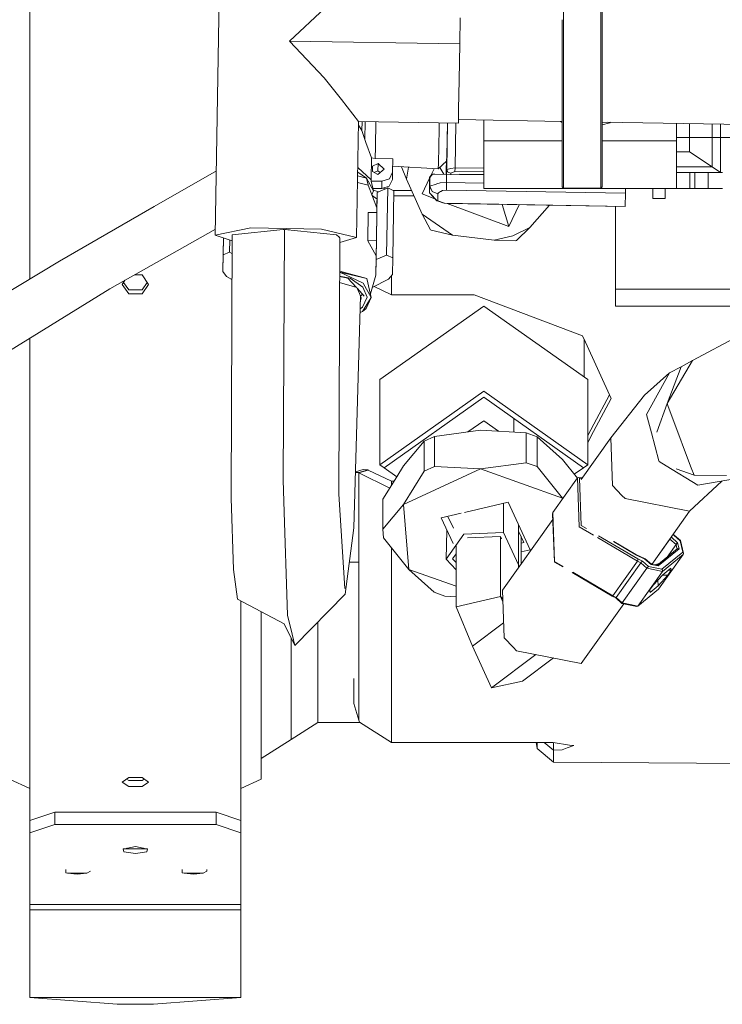
# Model space of a CAD drawing. Units: millimetres. Extents: x 967 to 8561, y -1553 to 1673.
# Drawn here: x 3750 to 3835, y 85 to 203 of the extents above; entities that cross this region are included whole.
import ezdxf

# ---------------------------------------------------------------- set-up
doc = ezdxf.new("R2010")
doc.units = ezdxf.units.MM
doc.layers.add('1', color=7, linetype='Continuous', true_color=0xffffff)

msp = doc.modelspace()

# ---------------------------------------------------------------- linework, layer by layer
at = {"layer": '1', "color": 18, "linetype": 'Continuous', "lineweight": 13}
for p, q in [((3751.523705, 192.031949), (3751.523705, 258.252649)), ((3773.830386, 177.375094), (3774.596425, 222.188934)), ((3782.746525, 200.733586), (3787.063332, 204.726412)), ((3815.706225, 203.300538), (3815.706225, 204.520478)), ((3820.206137, 196.221943), (3820.206137, 204.520478)), ((3820.356103, 204.414411), (3820.356103, 196.219343)), ((3803.243609, 200.378342), (3803.296061, 203.519716)), ((3815.55626, 196.302532), (3815.55626, 203.30313)), ((3815.706225, 196.299933), (3815.706225, 203.300531)), ((3782.746525, 200.733586), (3786.919327, 196.29903)), ((3782.746525, 200.733586), (3803.243609, 200.378342)), ((3803.243609, 200.378342), (3803.166838, 196.017428)), ((3788.993092, 193.679525), (3786.919327, 196.29903)), ((3803.166838, 196.017428), (3803.101512, 192.530571)), ((3815.55626, 195.625081), (3815.55626, 196.302532)), ((3815.55626, 186.835735), (3815.55626, 195.625081)), ((3815.706225, 195.625081), (3815.706225, 196.299932)), ((3815.706225, 186.729669), (3815.706225, 195.625081)), ((3820.206137, 195.625081), (3820.206137, 196.221941)), ((3820.206137, 186.729669), (3820.206137, 195.625081)), ((3820.356103, 196.219342), (3820.356103, 195.625081)), ((3820.356103, 195.625081), (3820.356103, 186.835735)), ((3791.066857, 191.060035), (3788.993092, 193.679525)), ((3751.523705, 172.098228), (3751.523705, 192.031949)), ((3803.101512, 192.530571), (3803.065033, 190.852075)), ((3790.827723, 177.080498), (3791.066857, 191.060035)), ((3791.066857, 191.060035), (3803.065033, 190.852075)), ((3791.482448, 191.052832), (3791.462632, 189.95872)), ((3791.85841, 191.046316), (3791.818591, 188.866659)), ((3793.10319, 188.001945), (3793.158568, 191.02378)), ((3800.757213, 190.892076), (3800.743325, 190.158247)), ((3801.663371, 185.280069), (3801.760375, 190.874688)), ((3801.678868, 186.867325), (3801.754803, 190.874785)), ((3802.762047, 190.857326), (3802.66902, 185.490756)), ((3803.074346, 191.280599), (3815.55626, 191.064261)), ((3806.12609, 188.725083), (3806.12609, 191.227706)), ((3815.362912, 191.067612), (3815.55626, 190.949814)), ((3820.356103, 190.981069), (3901.556225, 189.573696)), ((3820.356103, 190.657253), (3821.291657, 190.88441)), ((3821.291657, 190.88441), (3821.000265, 190.969905)), ((3821.291657, 190.88441), (3821.315141, 190.964447)), ((3821.291657, 190.88441), (3821.374484, 190.963419)), ((3829.306098, 188.725083), (3829.306098, 190.825947)), ((3830.876084, 190.798735), (3830.876084, 189.115076)), ((3791.462632, 189.95872), (3791.059394, 190.623737)), ((3791.818591, 188.866659), (3791.462632, 189.95872)), ((3800.743324, 190.158225), (3800.664397, 185.987784)), ((3833.57379, 190.751978), (3833.57379, 189.115076)), ((3834.584208, 190.734466), (3834.584208, 189.115076)), ((3791.9378, 188.535928), (3791.818591, 188.866659)), ((3791.9378, 188.535928), (3792.609425, 186.67142)), ((3815.55626, 188.725083), (3806.12609, 188.725083)), ((3806.12609, 182.99508), (3806.12609, 188.725083)), ((3829.306098, 188.725083), (3820.356103, 188.725083)), ((3829.306098, 189.115076), (3830.876084, 189.115076)), ((3829.306098, 182.99508), (3829.306098, 188.725083)), ((3830.876084, 189.115076), (3833.57379, 189.115076)), ((3830.876084, 189.115076), (3830.876084, 188.260077)), ((3833.57379, 189.115076), (3834.584208, 189.115076)), ((3833.57379, 189.115076), (3833.57379, 185.586332)), ((3834.584208, 189.115076), (3834.584208, 184.905081)), ((3834.584208, 189.115076), (3846.345158, 189.115076)), ((3793.10319, 188.001945), (3793.075295, 186.596273)), ((3829.306098, 187.405079), (3830.876084, 187.405079)), ((3830.876084, 188.260077), (3830.876084, 187.405079)), ((3833.57379, 185.586332), (3830.876084, 187.405079)), ((3792.609425, 186.67142), (3792.566271, 184.044181)), ((3793.075295, 186.596273), (3792.609425, 186.67142)), ((3795.175047, 186.55987), (3793.075295, 186.596273)), ((3795.175047, 186.55987), (3795.148583, 184.955551)), ((3801.651927, 186.274364), (3800.635071, 185.344993)), ((3801.636968, 186.260692), (3801.619978, 185.280248)), ((3801.678868, 186.867325), (3801.651927, 186.274364)), ((3815.55626, 185.951137), (3815.55626, 186.835735)), ((3815.706225, 185.948537), (3815.706225, 186.729669)), ((3820.206137, 183.045073), (3820.206137, 186.729669)), ((3820.356103, 186.835735), (3820.356103, 183.195068)), ((3766.464921, 180.812106), (3773.962969, 185.131285)), ((3790.962333, 184.949692), (3792.011471, 184.213041)), ((3792.566271, 184.044181), (3790.972149, 185.523504)), ((3792.749854, 185.019552), (3792.760821, 185.692205)), ((3792.749854, 185.019552), (3793.393822, 184.671967)), ((3792.760821, 185.692205), (3793.415757, 186.017274)), ((3793.39716, 185.133337), (3792.950123, 184.911456)), ((3793.393822, 184.671967), (3794.154616, 185.331627)), ((3793.415757, 186.017274), (3793.39716, 185.133337)), ((3793.39716, 185.133337), (3793.652571, 184.89632)), ((3793.415757, 186.017274), (3794.154616, 185.331627)), ((3795.148583, 184.955551), (3794.769497, 184.169172)), ((3795.129986, 184.071614), (3795.148583, 184.955551)), ((3800.635071, 185.344993), (3795.160462, 185.675706)), ((3796.220046, 185.611698), (3796.82705, 184.107571)), ((3797.056342, 185.561178), (3796.82705, 184.107571)), ((3800.153939, 185.374057), (3799.732004, 184.488411)), ((3800.635071, 185.344993), (3800.664397, 185.987784)), ((3800.8415, 185.533662), (3801.332415, 184.697449)), ((3801.619978, 185.280248), (3801.612639, 184.692595)), ((3801.626005, 184.692363), (3801.631184, 184.99194)), ((3801.631184, 184.99194), (3801.642151, 184.991895)), ((3801.631184, 184.99194), (3801.641821, 184.972769)), ((3801.642151, 184.991895), (3801.63697, 184.692173)), ((3801.663371, 185.280069), (3801.650355, 184.691941)), ((3801.663371, 185.280069), (3802.166195, 185.38542)), ((3801.663371, 185.280069), (3801.806183, 184.952988)), ((3801.806183, 184.952988), (3802.155943, 184.814646)), ((3802.155943, 184.814646), (3802.660676, 185.037865)), ((3802.166195, 185.38542), (3802.66902, 185.490756)), ((3802.66902, 185.490756), (3802.660676, 185.037865)), ((3802.660676, 185.037865), (3806.12609, 184.977799)), ((3802.66902, 185.490756), (3806.12609, 185.430837)), ((3815.55626, 183.195068), (3815.55626, 185.951136)), ((3815.706225, 183.045073), (3815.706225, 185.948537)), ((3833.57379, 185.586332), (3829.306098, 185.586332)), ((3830.906125, 184.905081), (3829.306098, 184.905081)), ((3830.906125, 184.905081), (3831.516238, 184.905081)), ((3830.906125, 182.99508), (3830.906125, 184.905081)), ((3831.516238, 184.905081), (3833.116265, 184.905081)), ((3831.516238, 182.99508), (3831.516238, 184.905081)), ((3833.116265, 184.905081), (3833.121272, 184.905081)), ((3833.116265, 182.99508), (3833.116265, 184.905081)), ((3833.119603, 182.99508), (3833.121272, 184.905081)), ((3833.121272, 184.905081), (3833.126278, 184.905081)), ((3833.126278, 184.905081), (3834.854336, 184.905081)), ((3833.126278, 182.99508), (3833.126278, 184.905081)), ((3833.57379, 185.586332), (3834.584208, 184.905081)), ((3790.941375, 183.724487), (3792.230101, 183.371364)), ((3790.954686, 184.50261), (3792.011471, 184.213041)), ((3792.011471, 184.213041), (3792.230101, 183.371364)), ((3792.877169, 182.699545), (3792.011471, 184.213041)), ((3792.572232, 183.878793), (3792.566271, 184.044181)), ((3792.572232, 183.878793), (3792.877169, 182.699545)), ((3793.880435, 183.856129), (3792.572232, 183.878793)), ((3793.880435, 183.856129), (3793.861838, 182.972207)), ((3794.769497, 184.169172), (3793.880435, 183.856129)), ((3795.129986, 184.071614), (3794.750901, 183.285235)), ((3796.82705, 184.107571), (3798.73416, 179.901631)), ((3799.603073, 184.217781), (3798.707696, 182.338371)), ((3799.599858, 183.726831), (3799.578877, 182.520254)), ((3799.604626, 184.307679), (3799.586745, 183.272972)), ((3799.597712, 183.726831), (3799.604626, 184.307679)), ((3799.599858, 183.726831), (3799.597712, 183.726831)), ((3799.629177, 183.726325), (3799.599858, 183.726831)), ((3799.604626, 184.307679), (3799.896451, 184.721737)), ((3799.608203, 182.520105), (3799.629183, 183.726712)), ((3799.626561, 183.272808), (3799.644442, 184.307515)), ((3799.629183, 183.726712), (3799.631329, 183.726697)), ((3799.644442, 184.307515), (3799.631329, 183.726697)), ((3799.644442, 184.307515), (3799.940081, 184.721558)), ((3799.939674, 184.720988), (3799.896451, 184.721737)), ((3799.940081, 184.721558), (3800.240012, 184.716373)), ((3801.655026, 184.69186), (3800.240012, 184.716373)), ((3800.477238, 183.541863), (3800.874205, 183.667465)), ((3800.874205, 183.667465), (3801.63786, 183.692007)), ((3801.633092, 183.441429), (3801.63786, 183.692007)), ((3801.63786, 183.692007), (3801.655026, 184.69186)), ((3801.63786, 183.692007), (3806.12609, 183.614219)), ((3801.655026, 184.69186), (3806.12609, 184.614367)), ((3802.153035, 184.683229), (3802.155943, 184.814646)), ((3803.254099, 184.727921), (3803.252699, 184.664169)), ((3806.12609, 184.678157), (3803.254099, 184.727921)), ((3803.351056, 184.726241), (3803.349951, 184.662484)), ((3803.354035, 184.726189), (3803.35293, 184.662432)), ((3792.230101, 183.371364), (3793.275567, 180.64341)), ((3792.877169, 182.699545), (3792.662225, 182.243815)), ((3793.861838, 182.972207), (3792.801914, 182.99057)), ((3793.471455, 182.587529), (3792.856164, 182.780778)), ((3793.182583, 174.449966), (3793.315144, 182.521759)), ((3793.275567, 180.64341), (3793.315144, 182.521759)), ((3793.315144, 182.521759), (3794.576617, 183.052539)), ((3794.750901, 183.285235), (3793.861838, 182.972207)), ((3794.33556, 182.951111), (3794.042695, 183.035884)), ((3794.443818, 174.98076), (3794.576617, 183.052539)), ((3794.576617, 183.052539), (3795.319529, 182.708084)), ((3795.18673, 174.63629), (3795.319529, 182.708084)), ((3797.442427, 182.750418), (3795.228224, 182.750418)), ((3799.577685, 182.45229), (3799.586745, 183.272972)), ((3799.578877, 182.520254), (3799.577685, 182.45229)), ((3799.578877, 182.520254), (3799.60804, 182.510827)), ((3799.60701, 182.452186), (3799.626561, 183.272808)), ((3799.608203, 182.520105), (3799.60701, 182.452186)), ((3799.626561, 183.272808), (3800.381156, 183.511539)), ((3799.626561, 183.272808), (3799.905272, 182.616143)), ((3799.905272, 182.616143), (3799.909325, 182.614504)), ((3799.909325, 182.614504), (3800.610991, 182.329534)), ((3800.46794, 183.538987), (3800.381156, 183.511539)), ((3800.46794, 183.538987), (3800.477238, 183.541863)), ((3800.920458, 182.612269), (3800.662489, 182.467445)), ((3800.920458, 182.612269), (3800.976725, 182.6438)), ((3800.976725, 182.6438), (3801.160307, 182.746841)), ((3801.621171, 182.798489), (3801.160307, 182.746841)), ((3801.621171, 182.798489), (3801.633092, 183.441429)), ((3801.621171, 182.798489), (3823.168011, 182.425036)), ((3806.12609, 182.99508), (3829.306098, 182.99508)), ((3815.55626, 183.195068), (3815.706225, 183.045073)), ((3820.206137, 183.045073), (3815.706225, 183.045073)), ((3820.356103, 183.195068), (3820.206137, 183.045073)), ((3823.168011, 182.425036), (3823.178506, 182.99508)), ((3826.45628, 181.79427), (3826.45628, 182.99508)), ((3827.956172, 181.79427), (3827.956172, 182.99508)), ((3829.306098, 182.99508), (3830.906125, 182.99508)), ((3831.516238, 182.99508), (3830.906125, 182.99508)), ((3833.116265, 182.99508), (3831.516238, 182.99508)), ((3833.119603, 182.99508), (3833.116265, 182.99508)), ((3833.126278, 182.99508), (3833.119603, 182.99508)), ((3834.854336, 182.99508), (3833.126278, 182.99508)), ((3793.29815, 181.715195), (3792.693638, 182.161849)), ((3797.738086, 182.098373), (3795.309498, 182.098373)), ((3798.707696, 182.338371), (3800.232396, 181.761717)), ((3799.577685, 182.45229), (3800.03831, 181.966393)), ((3800.065013, 181.969731), (3799.60701, 182.452186)), ((3800.03831, 181.966393), (3800.060959, 181.942596)), ((3800.492497, 181.487291), (3800.060959, 181.942596)), ((3800.084563, 181.949123), (3800.065013, 181.969731)), ((3800.523253, 181.487157), (3800.084563, 181.949123)), ((3800.492497, 181.487291), (3800.524517, 181.486764)), ((3800.591202, 181.486054), (3800.523253, 181.487157)), ((3801.393958, 181.216731), (3800.523253, 181.487157)), ((3800.591202, 181.486054), (3800.610991, 182.329534)), ((3801.406117, 181.216611), (3800.591202, 181.486054)), ((3800.610991, 182.329534), (3800.662489, 182.467445)), ((3801.371546, 181.21685), (3801.05281, 181.322685)), ((3823.129149, 180.840106), (3823.168011, 182.425036)), ((3827.956172, 181.79427), (3826.45628, 181.79427)), ((3755.084248, 174.256341), (3766.464921, 180.812106)), ((3792.232724, 180.097462), (3793.275328, 180.119694)), ((3793.2193, 176.711605), (3793.275328, 180.119694)), ((3793.266932, 180.119515), (3793.275567, 180.64341)), ((3793.274866, 180.119684), (3793.276759, 180.209384)), ((3793.275328, 180.119694), (3793.276759, 180.209384)), ((3793.276759, 180.209384), (3793.277169, 180.209393)), ((3801.363161, 181.226296), (3801.371546, 181.21685)), ((3801.824542, 181.187971), (3801.371546, 181.21685)), ((3801.406117, 181.216611), (3801.393958, 181.216731)), ((3801.842661, 181.187897), (3801.393958, 181.216731)), ((3823.129149, 180.840106), (3801.406117, 181.216611)), ((3801.842661, 181.187897), (3801.406117, 181.216611)), ((3801.734177, 181.193732), (3809.122057, 178.399579)), ((3801.8218, 181.189237), (3801.824542, 181.187971)), ((3801.824542, 181.187971), (3801.822423, 181.189197)), ((3801.824542, 181.187971), (3823.108645, 180.81908)), ((3802.196713, 181.181534), (3801.824542, 181.187971)), ((3801.842661, 181.187897), (3823.126765, 180.819006)), ((3802.211495, 181.181475), (3801.842661, 181.187897)), ((3802.196713, 181.181534), (3802.196212, 181.181769)), ((3802.196718, 181.18176), (3802.196713, 181.181534)), ((3804.513188, 181.14139), (3802.196713, 181.181534)), ((3804.527731, 181.141331), (3802.211495, 181.181475)), ((3804.513193, 181.141612), (3804.513188, 181.14139)), ((3806.516381, 181.106717), (3804.513188, 181.14139)), ((3804.527731, 181.141331), (3806.523772, 181.106687)), ((3806.515957, 181.1069), (3806.516381, 181.106717)), ((3806.523772, 181.106687), (3806.516381, 181.106717)), ((3806.523585, 181.106768), (3806.523772, 181.106687)), ((3809.122057, 178.399579), (3808.339171, 181.075061)), ((3810.379845, 181.039693), (3809.122057, 178.399579)), ((3811.650248, 178.284258), (3814.011047, 180.976758)), ((3821.966143, 170.880929), (3821.966143, 180.838882)), ((3823.108645, 180.81908), (3823.126765, 180.819006)), ((3823.126765, 180.819006), (3823.129149, 180.840106)), ((3792.232724, 180.097462), (3792.176934, 176.689372)), ((3798.73416, 179.901631), (3802.351924, 177.383245)), ((3798.73416, 179.901631), (3799.705477, 178.024472)), ((3773.842471, 178.082113), (3769.263716, 175.495521)), ((3778.109761, 178.2531), (3773.830386, 177.375094)), ((3775.851937, 177.406044), (3781.982871, 178.053112)), ((3786.608429, 178.105802), (3778.109761, 178.2531)), ((3781.982871, 147.94068), (3782.154294, 178.071202)), ((3781.982871, 178.053112), (3782.154294, 178.071202)), ((3782.154294, 178.071202), (3788.395138, 177.427621)), ((3782.355519, 178.068117), (3782.27321, 178.058939)), ((3782.355519, 178.068117), (3782.756069, 178.009144)), ((3790.827723, 177.080498), (3786.608429, 178.105802)), ((3799.705477, 178.024472), (3799.784394, 177.96962)), ((3802.351924, 177.383245), (3799.784394, 177.96962)), ((3809.628935, 177.281768), (3811.650248, 178.284258)), ((3810.053797, 176.728622), (3811.650248, 178.284258)), ((3775.849221, 176.703321), (3773.830386, 177.375094)), ((3774.822207, 177.018107), (3774.784537, 175.22809)), ((3774.823765, 177.044544), (3774.790021, 174.989805)), ((3774.822647, 177.044916), (3774.822207, 177.018107)), ((3775.571191, 176.795836), (3775.546761, 175.308273)), ((3775.851937, 177.406044), (3775.730582, 146.009713)), ((3775.851693, 177.342853), (3775.830002, 177.340434)), ((3775.830002, 177.340434), (3775.851641, 177.329452)), ((3788.395138, 177.427621), (3788.682671, 177.163185)), ((3788.682671, 177.163185), (3788.751977, 177.099538)), ((3788.80641, 177.049548), (3788.711281, 146.207616)), ((3788.717184, 177.131489), (3788.828106, 177.115158)), ((3788.828106, 177.115158), (3788.751977, 177.099538)), ((3788.751977, 177.099538), (3788.80641, 177.049548)), ((3788.804684, 176.489797), (3790.827723, 177.080498)), ((3792.176934, 176.689372), (3793.2193, 176.711605)), ((3793.181153, 174.903468), (3792.176934, 176.689372)), ((3793.179722, 174.813778), (3793.217869, 176.621915)), ((3793.2193, 176.711605), (3793.217869, 176.621915)), ((3793.2193, 176.711605), (3793.219726, 176.711614)), ((3807.393523, 176.751912), (3802.351924, 177.383245)), ((3809.628935, 177.281768), (3807.393523, 176.751912)), ((3809.961052, 176.695243), (3807.393523, 176.751912)), ((3809.961052, 176.695243), (3810.053797, 176.728622)), ((3761.157485, 170.91623), (3769.263716, 175.495521)), ((3722.484561, 154.497057), (3755.084248, 174.256341)), ((3774.784537, 175.22809), (3774.74782, 172.985927)), ((3774.790021, 174.989805), (3774.74782, 172.985927)), ((3775.546761, 175.308273), (3774.790021, 174.989805)), ((3775.843297, 175.170769), (3775.546761, 175.308273)), ((3793.143006, 172.571615), (3793.179722, 174.813778)), ((3793.143006, 172.571615), (3793.182583, 174.449966)), ((3793.181153, 174.903468), (3793.179722, 174.813778)), ((3793.181153, 174.903468), (3793.181622, 174.903797)), ((3793.182583, 174.449966), (3794.443818, 174.98076)), ((3795.18673, 174.63629), (3794.443818, 174.98076)), ((3795.14453, 172.632412), (3795.18673, 174.63629)), ((3792.045804, 172.160537), (3788.794079, 173.051541)), ((3762.636157, 171.454728), (3762.97238, 171.941483)), ((3765.026064, 172.591344), (3764.122761, 172.591344)), ((3765.811177, 171.454728), (3765.026064, 172.591344)), ((3774.74782, 172.985927), (3775.190325, 172.41709)), ((3775.831261, 172.05689), (3775.190325, 172.41709)), ((3788.792102, 172.410465), (3789.787503, 172.210188)), ((3790.037842, 172.185005), (3788.792179, 172.435628)), ((3788.811417, 172.903583), (3788.79363, 172.906004)), ((3788.793635, 172.90756), (3788.811417, 172.903583)), ((3791.60306, 171.609119), (3788.811417, 172.903583)), ((3792.045804, 172.160537), (3788.811417, 172.903583)), ((3790.782352, 171.106555), (3789.787503, 172.210188)), ((3790.037842, 172.185005), (3791.576596, 171.125592)), ((3792.045804, 172.160537), (3792.598696, 169.889689)), ((3793.143006, 172.571615), (3792.491316, 170.330721)), ((3792.70407, 171.062293), (3794.678422, 172.079311)), ((3794.678422, 172.079311), (3795.14453, 172.632412)), ((3795.028897, 172.495198), (3795.028897, 170.182736)), ((3725.125762, 148.639113), (3761.157485, 170.91623)), ((3763.421269, 170.324744), (3762.636157, 171.454728)), ((3763.421269, 170.781122), (3762.790994, 171.678888)), ((3763.421269, 170.781122), (3765.026064, 170.781122)), ((3765.026064, 170.781122), (3765.65634, 171.678888)), ((3765.811177, 171.454728), (3765.026064, 170.324744)), ((3788.789821, 171.670986), (3790.868016, 171.082289)), ((3791.174622, 170.342953), (3790.868016, 171.082289)), ((3791.747542, 170.035825), (3790.922366, 170.951231)), ((3791.576596, 171.125592), (3792.098971, 169.898347)), ((3791.60306, 171.609119), (3792.598696, 169.889689)), ((3795.028897, 170.182736), (3792.960684, 171.194479)), ((3821.966143, 168.824763), (3821.966143, 170.880929)), ((3836.956235, 170.880929), (3821.966143, 170.880929)), ((3763.421269, 170.324744), (3765.026064, 170.324744)), ((3791.297169, 170.047671), (3790.509434, 142.152995)), ((3791.174622, 170.342953), (3791.297169, 170.047671)), ((3791.393729, 169.815049), (3791.275141, 169.267606)), ((3791.297169, 170.047671), (3791.393729, 169.815049)), ((3791.299992, 170.04087), (3791.530064, 170.277083)), ((3791.525336, 168.690101), (3792.098971, 169.898347)), ((3791.531535, 168.206007), (3792.598696, 169.889689)), ((3791.96951, 168.53644), (3792.598696, 169.889689)), ((3804.957123, 170.182736), (3795.028897, 170.182736)), ((3804.957123, 170.182736), (3817.987652, 165.276617)), ((3791.525336, 168.690101), (3791.253963, 168.517695)), ((3791.96951, 168.53644), (3791.531535, 168.206007)), ((3793.625327, 159.995213), (3806.125374, 168.834046)), ((3818.625184, 159.995213), (3806.125374, 168.834046)), ((3836.956235, 168.824763), (3821.966143, 168.824763)), ((3791.241717, 168.084053), (3791.531535, 168.206007)), ((3751.523705, 138.057426), (3751.523705, 164.960011)), ((3817.987652, 165.276617), (3818.344565, 164.497197)), ((3818.178626, 164.859572), (3818.178626, 160.310982)), ((3836.780758, 165.243059), (3831.243487, 162.288248)), ((3821.455212, 157.705054), (3818.344565, 164.497197)), ((3831.243487, 162.288248), (3828.176709, 157.116085)), ((3828.176709, 157.116085), (3829.8485, 161.5448)), ((3829.8485, 161.5448), (3828.453274, 160.801247)), ((3831.243487, 162.288248), (3829.8485, 161.5448)), ((3793.625327, 149.742171), (3793.625327, 159.995213)), ((3818.625184, 149.742171), (3818.625184, 159.995213)), ((3828.453274, 160.801247), (3825.43418, 158.122882)), ((3828.453274, 160.801247), (3825.695487, 155.785128)), ((3806.125374, 158.581003), (3793.625327, 149.742171)), ((3806.125374, 157.873899), (3794.125309, 149.388625)), ((3818.625184, 149.742171), (3806.125374, 158.581003)), ((3806.125374, 157.873899), (3818.12522, 149.388611)), ((3819.330187, 153.742447), (3821.455212, 157.705054)), ((3819.345446, 154.615134), (3821.254845, 158.142557)), ((3825.43418, 158.122882), (3821.404191, 152.971953)), ((3828.176709, 157.116085), (3826.956006, 153.675884)), ((3828.307124, 156.768724), (3828.176709, 157.116085)), ((3828.307124, 156.768724), (3829.227419, 154.316336)), ((3809.739003, 155.318642), (3809.738935, 153.677728)), ((3826.28295, 153.598964), (3825.695487, 155.785128)), ((3806.125374, 155.045465), (3804.221356, 153.699143)), ((3806.125374, 155.045465), (3804.221356, 153.699143)), ((3806.125374, 155.045465), (3807.914146, 153.780596)), ((3806.125374, 155.045465), (3807.914146, 153.780596)), ((3818.625184, 153.284659), (3819.345446, 154.615134)), ((3830.639573, 150.553256), (3829.227419, 154.316336)), ((3798.96781, 152.576879), (3800.203534, 153.149813)), ((3805.721255, 153.904214), (3800.203534, 153.149813)), ((3800.203534, 153.149813), (3800.203534, 149.54862)), ((3805.721255, 153.904214), (3811.238976, 153.593168)), ((3811.238738, 149.991989), (3811.238976, 153.593168)), ((3811.238976, 153.593168), (3812.558623, 153.122887)), ((3812.558623, 153.122887), (3812.558384, 149.521708)), ((3815.588923, 150.387377), (3812.558623, 153.122887)), ((3821.404191, 152.971953), (3817.83238, 147.960166)), ((3818.625184, 152.427714), (3819.330187, 153.742447)), ((3821.404191, 152.971953), (3821.613045, 147.229865)), ((3826.28295, 153.598964), (3827.188225, 150.228828)), ((3796.480628, 149.619684), (3798.96781, 152.576879)), ((3798.96781, 152.576879), (3798.96781, 148.9757)), ((3831.083985, 149.369016), (3830.639573, 150.553256)), ((3794.12529, 149.388611), (3793.625327, 149.742171)), ((3794.12529, 149.388611), (3795.664723, 148.300077)), ((3796.480628, 149.619684), (3795.664724, 148.300077)), ((3798.96781, 148.9757), (3800.203534, 149.54862)), ((3800.203534, 149.54862), (3805.721016, 149.237573)), ((3805.721016, 149.237573), (3811.238738, 149.991989)), ((3811.238738, 149.991989), (3812.558384, 149.521708)), ((3812.558384, 149.521708), (3815.588923, 145.720735)), ((3815.588923, 150.387377), (3817.377938, 148.143552)), ((3818.12522, 149.388611), (3817.012552, 148.601827)), ((3818.12522, 149.388611), (3818.625184, 149.742171)), ((3827.188225, 150.228828), (3827.213975, 150.132477)), ((3828.065367, 149.607286), (3827.213975, 150.132477)), ((3831.850739, 147.271857), (3828.065367, 149.607286)), ((3831.083985, 149.369016), (3831.41634, 148.483411)), ((3790.698178, 148.836655), (3790.792437, 148.829937)), ((3791.625233, 149.171442), (3790.700129, 148.905733)), ((3790.798874, 148.829475), (3790.792437, 148.829937)), ((3791.091652, 148.808628), (3790.798874, 148.829475)), ((3791.091652, 148.808628), (3792.209836, 149.126455)), ((3791.091652, 138.122812), (3791.091652, 148.808628)), ((3791.116448, 148.762122), (3791.091652, 148.808628)), ((3791.116448, 148.762122), (3792.227717, 149.094686)), ((3794.827855, 146.946563), (3791.116448, 148.762122)), ((3791.625233, 149.171442), (3791.910382, 149.149492)), ((3791.910382, 149.149492), (3791.916819, 149.149001)), ((3792.209836, 149.126455), (3791.916819, 149.149001)), ((3792.227717, 149.094686), (3792.209836, 149.126455)), ((3795.028897, 147.775963), (3792.227717, 149.094686)), ((3795.664714, 148.300062), (3793.993445, 145.597026)), ((3796.480628, 144.953042), (3805.721016, 149.237573)), ((3798.96781, 148.9757), (3796.480628, 144.953042)), ((3805.721016, 149.237573), (3815.588923, 145.720735)), ((3817.384453, 148.152694), (3814.413996, 143.984958)), ((3817.384453, 148.152694), (3817.491265, 148.203373)), ((3817.384453, 148.152694), (3817.612382, 142.286152)), ((3817.983035, 148.171557), (3817.491265, 148.203373)), ((3817.622395, 148.147151), (3817.843886, 142.448217)), ((3817.950512, 148.125922), (3817.622395, 148.147151)), ((3831.41634, 148.483411), (3829.255076, 149.244651)), ((3831.41634, 148.483411), (3835.295888, 148.467705)), ((3838.703511, 148.45391), (3831.850739, 147.271857)), ((3781.982871, 147.94068), (3782.107325, 144.038126)), ((3795.340667, 147.775963), (3795.028897, 147.775963)), ((3795.028897, 147.271719), (3795.028897, 147.775963)), ((3822.741004, 146.054581), (3821.613045, 147.229865)), ((3834.765853, 147.774692), (3830.882044, 144.140601)), ((3775.730582, 146.009713), (3775.729867, 145.742789)), ((3775.729867, 145.742789), (3776.033135, 137.148321)), ((3789.415808, 134.861231), (3788.711281, 146.207616)), ((3822.741004, 146.054551), (3822.741004, 146.054581)), ((3823.115082, 145.664707), (3822.741004, 146.054551)), ((3793.993445, 145.597026), (3793.993207, 141.995847)), ((3796.480628, 144.953042), (3793.993207, 141.995847)), ((3796.480628, 144.953042), (3797.107668, 137.151658)), ((3809.048386, 145.225048), (3803.811001, 144.003649)), ((3808.492751, 145.09547), (3808.492632, 141.599223)), ((3811.706276, 139.526606), (3809.048386, 145.225048)), ((3815.588923, 145.720735), (3815.626776, 145.686564)), ((3815.588923, 145.720735), (3815.595227, 145.642299)), ((3830.882044, 144.140601), (3823.115082, 145.664707)), ((3782.107325, 144.038126), (3782.461854, 132.904754)), ((3803.413742, 143.911006), (3800.990077, 143.345788)), ((3801.813758, 143.537877), (3802.479116, 142.11141)), ((3814.413996, 143.984958), (3814.393731, 143.857032)), ((3814.619752, 138.039589), (3814.393731, 143.857032)), ((3814.413996, 143.984958), (3814.641924, 138.118416)), ((3830.882044, 144.140601), (3826.331453, 137.755443)), ((3802.429065, 140.260637), (3800.990077, 143.345788)), ((3814.420325, 143.172539), (3808.359118, 134.667754)), ((3810.311547, 137.407305), (3810.311771, 142.516386)), ((3819.329416, 141.267698), (3817.612382, 142.286152)), ((3818.463013, 142.080987), (3817.843886, 142.448217)), ((3790.509434, 142.152995), (3789.443703, 134.187729)), ((3793.993207, 141.995847), (3794.07713, 140.952647)), ((3801.699897, 141.823952), (3801.590891, 138.399109)), ((3801.590891, 138.399109), (3803.735228, 141.408101)), ((3808.492632, 141.599223), (3803.735228, 141.408101)), ((3804.168435, 140.940919), (3808.13715, 141.100362)), ((3808.134829, 141.100269), (3808.134528, 133.892939)), ((3808.13715, 141.100362), (3808.26975, 140.816051)), ((3810.31156, 137.699332), (3808.492632, 141.599223)), ((3810.947152, 140.39813), (3810.311738, 141.760509)), ((3810.60349, 141.134969), (3810.603377, 137.816787)), ((3824.647399, 138.412774), (3819.937662, 141.206312)), ((3828.696938, 141.015991), (3828.600617, 140.921801)), ((3828.678417, 141.048584), (3828.696938, 141.015991)), ((3829.437466, 140.356794), (3828.696938, 141.015991)), ((3828.922586, 141.391189), (3828.99663, 141.260967)), ((3828.953736, 141.434896), (3829.040738, 141.281858)), ((3829.040738, 141.281858), (3828.99663, 141.260967)), ((3829.73692, 140.601769), (3828.99663, 141.260967)), ((3829.781266, 140.62266), (3829.040738, 141.281858)), ((3797.107668, 137.151658), (3794.07713, 140.952647)), ((3802.802535, 132.649497), (3802.802846, 140.099757)), ((3810.947152, 140.39813), (3810.603462, 140.317979)), ((3824.615927, 138.132021), (3819.787688, 140.995876)), ((3824.471922, 138.876185), (3821.73945, 140.496867)), ((3824.404212, 138.948411), (3821.746845, 140.524648)), ((3828.507157, 140.808031), (3826.331643, 137.755405)), ((3829.247447, 140.148848), (3828.167249, 138.633137)), ((3828.507078, 140.808169), (3828.507157, 140.808031)), ((3828.60014, 140.921265), (3828.507157, 140.808031)), ((3828.507157, 140.808031), (3829.247447, 140.148848)), ((3828.600617, 140.921801), (3828.60014, 140.921265)), ((3829.247447, 140.148848), (3829.341145, 140.262753)), ((3829.247447, 140.148848), (3829.307766, 139.881968)), ((3829.307766, 139.881968), (3829.368086, 139.615104)), ((3829.437466, 140.356794), (3829.341145, 140.262753)), ((3829.437466, 140.356794), (3829.606028, 139.60956)), ((3829.781266, 140.62266), (3829.73692, 140.601769)), ((3830.05044, 139.214039), (3829.73692, 140.601769)), ((3830.128403, 139.084682), (3829.781266, 140.62266)), ((3795.028897, 135.772765), (3795.028897, 139.758913)), ((3802.37958, 138.430804), (3802.802801, 139.024667)), ((3811.706276, 139.526606), (3810.603426, 139.269412)), ((3824.404212, 138.948411), (3825.54576, 138.423681)), ((3824.40445, 138.947993), (3824.404212, 138.948411)), ((3824.471922, 138.876185), (3824.40445, 138.947993)), ((3825.501414, 138.402924), (3824.471922, 138.876185)), ((3829.368086, 139.615104), (3826.94265, 137.63174)), ((3829.606028, 139.60956), (3827.109547, 137.568101)), ((3827.138157, 134.78817), (3830.108376, 138.955906)), ((3830.05044, 139.214039), (3827.553959, 137.17258)), ((3830.108376, 138.955906), (3827.611895, 136.914447)), ((3829.475852, 139.665767), (3829.368086, 139.615104)), ((3829.606028, 139.60956), (3829.475852, 139.665767)), ((3830.128403, 139.084682), (3830.05044, 139.214039)), ((3830.108376, 138.955906), (3830.128403, 139.084682)), ((3751.523705, 138.057426), (3751.523705, 106.94643)), ((3791.0734, 138.022974), (3789.956849, 138.022974)), ((3791.091652, 138.122812), (3791.091652, 130.579204)), ((3802.80272, 137.092197), (3801.590891, 138.399109)), ((3802.37958, 138.430804), (3802.802757, 137.974417)), ((3810.39388, 137.522831), (3810.31156, 137.699332)), ((3815.625538, 137.442999), (3814.619752, 138.039589)), ((3815.666841, 137.510511), (3814.641924, 138.118416)), ((3824.615927, 138.132021), (3821.645709, 133.964286)), ((3825.011941, 137.950003), (3822.041722, 133.782268)), ((3824.662419, 138.266563), (3824.615927, 138.132021)), ((3825.011941, 137.950003), (3824.615927, 138.132021)), ((3824.662419, 138.266563), (3824.647399, 138.412774)), ((3825.20196, 138.157949), (3824.647399, 138.412774)), ((3825.10707, 138.053983), (3825.011941, 137.950003)), ((3825.752469, 137.290805), (3825.011941, 137.950003)), ((3825.20196, 138.157949), (3825.10707, 138.053983)), ((3825.94225, 137.498751), (3825.20196, 138.157949)), ((3825.501414, 138.402924), (3825.545521, 138.423562)), ((3825.501414, 138.402924), (3826.241942, 137.743726)), ((3825.54576, 138.423681), (3825.545521, 138.423562)), ((3826.286049, 137.764633), (3825.54576, 138.423681)), ((3825.845929, 137.404725), (3825.94225, 137.498751)), ((3827.553959, 137.17258), (3825.94225, 137.498751)), ((3826.241942, 137.743726), (3826.286049, 137.764633)), ((3827.109547, 137.568101), (3826.241942, 137.743726)), ((3826.979371, 137.624308), (3826.286049, 137.764633)), ((3827.211488, 137.851578), (3826.673751, 137.686164)), ((3827.176543, 137.834057), (3826.679195, 137.685062)), ((3827.176543, 137.834057), (3826.931769, 137.633943)), ((3827.109547, 137.568101), (3826.979371, 137.624308)), ((3827.200905, 137.842924), (3827.176543, 137.834057)), ((3827.194353, 137.837567), (3827.176543, 137.834057)), ((3776.491375, 133.574591), (3776.033135, 137.148321)), ((3797.107668, 137.151658), (3800.138207, 134.416148)), ((3802.802638, 135.121971), (3797.107668, 137.151658)), ((3821.564408, 133.920313), (3816.771274, 136.763397)), ((3821.645709, 133.964286), (3816.817382, 136.828094)), ((3825.752469, 137.290805), (3822.782012, 133.123071)), ((3824.641676, 132.746712), (3827.611895, 136.914447)), ((3825.845452, 137.404069), (3825.752469, 137.290805)), ((3826.682063, 137.102634), (3825.752469, 137.290805)), ((3825.845929, 137.404725), (3825.845452, 137.404069)), ((3827.64432, 136.514917), (3826.500149, 135.261819)), ((3827.611895, 136.914447), (3826.682063, 137.102634)), ((3828.249903, 136.440799), (3827.105732, 135.1877)), ((3827.553959, 137.17258), (3827.631922, 137.043223)), ((3827.598198, 136.464403), (3828.249903, 136.440799)), ((3827.611895, 136.914447), (3827.631922, 137.043223)), ((3828.620883, 137.313589), (3827.64432, 136.514917)), ((3828.680249, 137.044549), (3828.249903, 136.440799)), ((3828.308405, 137.058032), (3828.680249, 137.044549)), ((3828.680249, 137.044549), (3828.620883, 137.313589)), ((3795.028897, 135.772765), (3795.028897, 123.867766)), ((3826.500149, 135.261819), (3826.069804, 134.658068)), ((3827.105732, 135.1877), (3826.12917, 134.389043)), ((3827.105732, 135.1877), (3827.073635, 135.889901)), ((3783.419581, 127.984346), (3789.443703, 134.187729)), ((3801.457615, 133.945883), (3800.138207, 134.416148)), ((3802.802586, 133.87006), (3801.457615, 133.945883)), ((3808.134528, 133.892939), (3802.802535, 132.649497)), ((3808.134528, 133.892939), (3808.411304, 133.231357)), ((3808.397575, 133.609232), (3808.134528, 133.892939)), ((3808.567734, 128.925682), (3808.359118, 134.667754)), ((3821.564408, 133.920313), (3821.564885, 133.920566)), ((3822.00739, 133.716733), (3821.564408, 133.920313)), ((3821.645709, 133.964286), (3821.564885, 133.920566)), ((3822.041722, 133.782268), (3821.645709, 133.964286)), ((3824.641676, 132.746712), (3827.138157, 134.78817)), ((3826.12917, 134.389043), (3826.069804, 134.658068)), ((3826.114034, 134.720121), (3826.12917, 134.389043)), ((3776.491375, 133.574591), (3782.109948, 130.611346)), ((3776.923628, 133.34662), (3776.923628, 106.94643)), ((3782.501669, 131.659553), (3782.461854, 132.904754)), ((3822.953632, 133.015856), (3817.836972, 125.836418)), ((3822.041722, 133.782268), (3822.00739, 133.716733)), ((3822.747679, 133.057536), (3822.00739, 133.716733)), ((3822.782012, 133.123071), (3822.041722, 133.782268)), ((3822.782012, 133.123071), (3822.747679, 133.057536)), ((3822.747679, 133.057536), (3824.533911, 132.696048)), ((3823.711844, 132.934884), (3822.782012, 133.123071)), ((3824.641676, 132.746712), (3823.711844, 132.934884)), ((3824.641676, 132.746712), (3824.534388, 132.696331)), ((3779.348584, 132.067694), (3779.348584, 114.792532)), ((3783.07602, 129.360021), (3782.501669, 131.659553)), ((3802.802535, 132.649497), (3804.779501, 127.924235)), ((3824.533911, 132.696048), (3824.534388, 132.696331)), ((3783.419581, 127.984346), (3782.109948, 130.611346)), ((3786.178561, 124.84517), (3786.178561, 130.825425)), ((3791.091652, 130.579204), (3791.091652, 126.433522)), ((3808.502355, 130.725219), (3804.779501, 127.924235)), ((3783.419581, 127.984346), (3783.07602, 129.360021)), ((3782.960387, 122.897499), (3782.960387, 128.905446)), ((3809.695693, 127.750383), (3808.567734, 128.925682)), ((3807.061167, 122.903132), (3804.779501, 127.924235)), ((3807.061167, 122.903132), (3812.382484, 126.906748)), ((3810.07001, 127.360524), (3809.695693, 127.750383)), ((3810.07001, 127.360524), (3817.836972, 125.836418)), ((3791.091652, 126.433522), (3791.091652, 119.025395)), ((3814.491684, 126.492862), (3810.763331, 123.687685)), ((3786.178561, 118.718752), (3786.178561, 124.84517)), ((3790.50705, 120.99921), (3790.50705, 124.01648)), ((3795.028897, 123.867766), (3795.028897, 116.319007)), ((3807.061167, 122.903132), (3810.763331, 123.687685)), ((3782.960387, 116.686224), (3782.960387, 122.897499)), ((3791.091652, 119.025395), (3790.50705, 120.99921)), ((3786.178561, 118.718752), (3782.960387, 116.686224)), ((3791.272901, 118.718752), (3786.178561, 118.718752)), ((3791.195365, 118.768291), (3791.091652, 119.025395)), ((3795.028897, 116.319007), (3791.195365, 118.768291)), ((3779.348584, 114.405208), (3782.960387, 116.686224)), ((3814.484091, 116.319007), (3795.028897, 116.319007)), ((3812.537404, 115.586384), (3812.425259, 116.319007)), ((3812.537404, 115.586384), (3812.537404, 116.319007)), ((3814.495535, 115.403964), (3813.396277, 116.319007)), ((3816.442223, 116.019337), (3814.484091, 116.319007)), ((3814.495535, 115.403964), (3814.503131, 116.316093)), ((3814.50698, 113.940447), (3812.537404, 115.586384)), ((3815.565081, 115.444257), (3814.495535, 115.403964)), ((3814.497443, 115.160576), (3814.495535, 115.403964)), ((3814.497443, 115.160576), (3814.50698, 113.940447)), ((3816.165181, 115.660778), (3815.565081, 115.444257)), ((3816.165181, 115.660778), (3816.945525, 115.942298)), ((3816.945525, 115.942298), (3816.442223, 116.019337)), ((3779.348584, 114.792532), (3779.348584, 111.916131)), ((3814.50698, 113.940447), (3876.240941, 113.547771)), ((3749.098511, 111.916131), (3751.523705, 110.781378)), ((3762.636157, 111.554406), (3763.421269, 112.096838)), ((3762.636157, 111.554406), (3763.421269, 111.022442)), ((3763.421269, 111.755214), (3763.167175, 111.921285)), ((3765.026064, 112.096838), (3763.421269, 112.096838)), ((3763.421269, 111.755214), (3765.026064, 111.755214)), ((3765.811177, 111.554406), (3765.026064, 112.096838)), ((3765.026064, 111.755214), (3765.280158, 111.921285)), ((3765.811177, 111.554406), (3765.026064, 111.022442)), ((3776.923628, 110.781489), (3779.348584, 111.916131)), ((3765.026064, 111.022442), (3763.421269, 111.022442)), ((3751.523705, 106.94643), (3754.523726, 107.931516)), ((3754.523726, 107.931516), (3773.923607, 107.931516)), ((3754.523726, 106.434411), (3754.523726, 107.931516)), ((3773.923607, 106.434411), (3773.923607, 107.931516)), ((3776.923628, 106.94643), (3773.923607, 107.931516)), ((3751.523705, 105.449087), (3751.523705, 106.94643)), ((3776.923628, 105.449087), (3776.923628, 106.94643)), ((3751.523705, 105.449087), (3754.523726, 106.434411)), ((3754.523726, 106.434411), (3773.923607, 106.434411)), ((3776.923628, 105.449087), (3773.923607, 106.434411)), ((3751.523705, 96.808656), (3751.523705, 105.449087)), ((3776.923628, 96.808656), (3776.923628, 105.449087)), ((3762.747498, 103.506206), (3762.929173, 103.541627)), ((3762.747498, 103.506206), (3762.843819, 103.163398)), ((3765.699835, 103.506206), (3762.747498, 103.506206)), ((3764.223548, 102.962493), (3762.843819, 103.163398)), ((3764.223548, 103.793948), (3762.929173, 103.541627)), ((3763.203479, 103.595099), (3763.813953, 103.506206)), ((3764.223548, 103.793948), (3765.51816, 103.541627)), ((3765.603514, 103.163398), (3764.223548, 102.962493)), ((3764.633213, 103.506206), (3765.243799, 103.5951)), ((3765.699835, 103.506206), (3765.51816, 103.541627)), ((3765.699835, 103.506206), (3765.603514, 103.163398)), ((3755.85887, 100.653118), (3755.84385, 101.052738)), ((3758.371802, 100.581675), (3758.811207, 100.856169)), ((3769.858809, 100.653118), (3769.843789, 101.052738)), ((3772.371741, 100.581675), (3772.811146, 100.856169)), ((3772.811146, 100.856169), (3772.811146, 101.051539)), ((3756.075354, 100.581675), (3755.85887, 100.653118)), ((3756.075354, 100.581675), (3758.371802, 100.581675)), ((3756.075354, 100.581675), (3757.223578, 100.475839)), ((3757.223578, 100.475839), (3757.223578, 100.581675)), ((3758.371802, 100.581675), (3757.223578, 100.475839)), ((3770.075532, 100.581675), (3769.858809, 100.653118)), ((3770.075532, 100.581675), (3771.223517, 100.475839)), ((3772.371741, 100.581675), (3770.075532, 100.581675)), ((3771.223517, 100.475839), (3771.223517, 100.581675)), ((3772.371741, 100.581675), (3771.223517, 100.475839)), ((3776.923628, 96.808656), (3751.523705, 96.808656)), ((3751.523705, 96.187397), (3751.523705, 96.808656)), ((3751.523705, 96.187397), (3776.923628, 96.187397)), ((3751.523705, 85.620514), (3751.523705, 96.187397)), ((3776.923628, 96.187397), (3776.923628, 96.808656)), ((3776.923628, 85.620514), (3776.923628, 96.187397)), ((3751.523705, 85.620514), (3762.036057, 84.815665)), ((3776.923628, 85.620514), (3751.523705, 85.620514)), ((3776.923628, 85.620514), (3766.411038, 84.815665)), ((3766.411038, 84.815665), (3762.036057, 84.815665))]:
    msp.add_line(p, q, dxfattribs=at)

doc.saveas('drawing.dxf')
